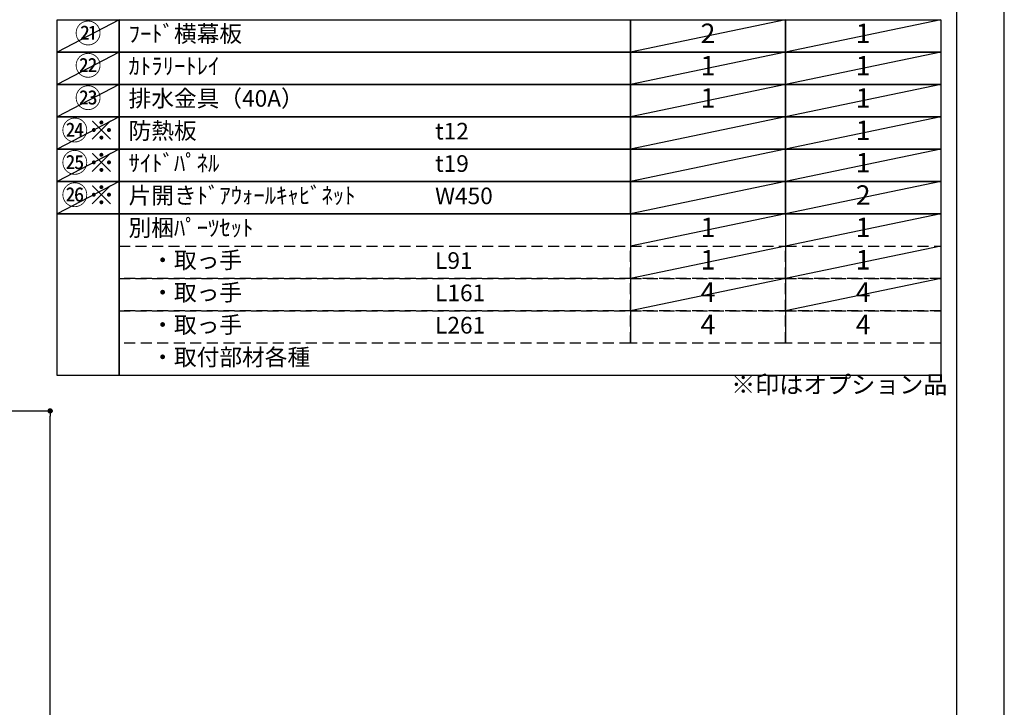
# Model space of a CAD drawing. Extents: x 0 to 26473, y -11045 to -2175.
# Drawn here: x 9118 to 12474, y -7562 to -5220 of the extents above; entities that cross this region are included whole.
import ezdxf

# ---------------------------------------------------------------- set-up
doc = ezdxf.new("R2010")
doc.units = 0
doc.header["$LTSCALE"] = 50
doc.header["$MEASUREMENT"] = 0
doc.linetypes.add('DASHED', pattern=[0.75, 0.5, -0.25])
doc.layers.get('0').update_dxf_attribs({"linetype": 'CONTINUOUS'})
doc.layers.get('DEFPOINTS').update_dxf_attribs({"color": 146, "linetype": 'CONTINUOUS'})
for name, color, linetype in [('160-文字', 254, 'CONTINUOUS'), ('166-寸法B', 11, 'CONTINUOUS'), ('190-図面外枠', 5, 'CONTINUOUS')]:
    doc.layers.add(name, color=color, linetype=linetype)
doc.styles.add('KH001', font='msgothic.ttc')
doc.dimstyles.new('KH1xx030', dxfattribs={"dimscale": 30, "dimtxt": 2, "dimasz": 0.6, "dimexe": 0.3, "dimexo": 1.2, "dimgap": 0.5, "dimtad": 3, "dimdec": 1, "dimdsep": 46, "dimlunit": 6, "dimtxsty": 'KH001', "dimblk": 'DOT', "dimcen": 1, "dimdle": 1, "dimclrd": 256, "dimclre": 256, "dimclrt": 256, "dimadec": 0, "dimazin": 0, "dimtfac": 1, "dimtdec": 1, "dimtix": 1, "dimtmove": 2, "dimatfit": 3, "dimldrblk": 'CLOSEDBLANK', "dimfxl": 1, "dimtolj": 1, "dimtzin": 0, "dimlwd": -1, "dimlwe": -1, "dimarcsym": 0})

# ---------------------------------------------------------------- blocks, each defined once
blk = doc.blocks.new('A$C5D946DDC')
at = {"layer": '190-図面外枠'}
blk.add_line((20519, 14349.3), (20519, 350.7), dxfattribs=at)
at = {"layer": 'DEFPOINTS'}
blk.add_lwpolyline([(0, 0), (20790, 0), (20790, 14700), (0, 14700)], close=True, dxfattribs=at)
blk = doc.blocks.new('_Dot')
at = {"color": 0, "linetype": 'ByBlock', "lineweight": -2}
blk.add_line((-0.5, 0), (-1, 0), dxfattribs=at)
at = {"color": 0, "linetype": 'ByBlock', "const_width": 0.5}
blk.add_lwpolyline([(-0.25, 0, 1), (0.25, 0, 1)], format="xyb", close=True, dxfattribs=at)
blk = doc.blocks.new('*D323')
at = {"layer": '166-寸法B', "transparency": 16777216}
for p, q in [((8647.3, -6552.4), (9230.6, -6552.4)), ((9221.6, -8934.4), (9221.6, -6570.4)), ((8631.3, -8952.4), (9230.6, -8952.4))]:
    blk.add_line(p, q, dxfattribs=at)
at = {"layer": 'DEFPOINTS', "color": 0, "transparency": 16777216}
for p in [(8611.3, -6552.4), (9221.6, -6552.4), (8595.3, -8952.4)]:
    blk.add_point(p, dxfattribs=at)
at = {"layer": '166-寸法B', "transparency": 16777216, "xscale": 18, "yscale": 18, "zscale": 18}
for p, rotation in [((9221.6, -6552.4), 90), ((9221.6, -8952.4), 270)]:
    blk.add_blockref('_Dot', p, dxfattribs=dict(at, rotation=rotation))
at = {"layer": '166-寸法B', "transparency": 16777216, "insert": (9172.8, -7752.4), "char_height": 60, "attachment_point": 5, "rotation": 90, "style": 'KH001'}
blk.add_mtext('\\A1;2,400', dxfattribs=at)
blk = doc.blocks.new('_ClosedBlank')
at = {"color": 0, "linetype": 'ByBlock', "lineweight": -2}
for p, q in [((-1, 0.17), (0, 0)), ((-1, 0.17), (-1, -0.17)), ((0, 0), (-1, -0.17))]:
    blk.add_line(p, q, dxfattribs=at)

msp = doc.modelspace()

# ---------------------------------------------------------------- linework, layer by layer
at = {"layer": '160-文字', "color": 6}
for p, q in [((11199.54, -5881.08), (11199.54, -6321.72)), ((11728.42, -5881.08), (11728.42, -6321.72))]:
    msp.add_line(p, q, dxfattribs=at)
for points in [[(9245.49, -5220.12), (9456.67, -5220.12), (9456.67, -5330.28), (9245.49, -5330.28)], [(9456.67, -5220.12), (11199.54, -5220.12), (11199.54, -5330.28), (9456.67, -5330.28)], [(11199.54, -5220.12), (11728.42, -5220.12), (11728.42, -5330.28), (11199.54, -5330.28)], [(11728.42, -5220.12), (12257.3, -5220.12), (12257.3, -5330.28), (11728.42, -5330.28)], [(9245.49, -5330.28), (9456.67, -5330.28), (9456.67, -5440.44), (9245.49, -5440.44)], [(9456.67, -5330.28), (11199.54, -5330.28), (11199.54, -5440.44), (9456.67, -5440.44)], [(11199.54, -5330.28), (11728.42, -5330.28), (11728.42, -5440.44), (11199.54, -5440.44)], [(11728.42, -5330.28), (12257.3, -5330.28), (12257.3, -5440.44), (11728.42, -5440.44)], [(9245.49, -5440.44), (9456.67, -5440.44), (9456.67, -5550.6), (9245.49, -5550.6)], [(9456.67, -5440.44), (11199.54, -5440.44), (11199.54, -5550.6), (9456.67, -5550.6)], [(11199.54, -5440.44), (11728.42, -5440.44), (11728.42, -5550.6), (11199.54, -5550.6)], [(11728.42, -5440.44), (12257.3, -5440.44), (12257.3, -5550.6), (11728.42, -5550.6)], [(9245.49, -5550.6), (9456.67, -5550.6), (9456.67, -5660.76), (9245.49, -5660.76)], [(9456.67, -5550.6), (11199.54, -5550.6), (11199.54, -5660.76), (9456.67, -5660.76)], [(11199.54, -5550.6), (11728.42, -5550.6), (11728.42, -5660.76), (11199.54, -5660.76)], [(11728.42, -5550.6), (12257.3, -5550.6), (12257.3, -5660.76), (11728.42, -5660.76)], [(9245.49, -5660.76), (9456.67, -5660.76), (9456.67, -5770.92), (9245.49, -5770.92)], [(9456.67, -5660.76), (11199.54, -5660.76), (11199.54, -5770.92), (9456.67, -5770.92)], [(11199.54, -5660.76), (11728.42, -5660.76), (11728.42, -5770.92), (11199.54, -5770.92)], [(11728.42, -5660.76), (12257.3, -5660.76), (12257.3, -5770.92), (11728.42, -5770.92)], [(9245.49, -5770.92), (9456.67, -5770.92), (9456.67, -5881.08), (9245.49, -5881.08)], [(9456.67, -5770.92), (11199.54, -5770.92), (11199.54, -5881.08), (9456.67, -5881.08)], [(11199.54, -5770.92), (11728.42, -5770.92), (11728.42, -5881.08), (11199.54, -5881.08)], [(11728.42, -5770.92), (12257.3, -5770.92), (12257.3, -5881.08), (11728.42, -5881.08)], [(9245.49, -5881.08), (9456.67, -5881.08), (9456.67, -6431.88), (9245.49, -6431.88)], [(9456.67, -5881.08), (12257.3, -5881.08), (12257.3, -6431.88), (9456.67, -6431.88)]]:
    msp.add_lwpolyline(points, close=True, dxfattribs=at)
at = {"layer": '160-文字', "linetype": 'DASHED', "ltscale": 1.5}
for points in [[(9456.67, -5991.24), (11199.54, -5991.24), (11199.54, -6101.4), (9456.67, -6101.4)], [(11199.54, -5991.24), (11728.42, -5991.24), (11728.42, -6101.4), (11199.54, -6101.4)], [(11728.42, -5991.24), (12257.3, -5991.24), (12257.3, -6101.4), (11728.42, -6101.4)], [(9456.67, -6101.4), (11199.54, -6101.4), (11199.54, -6211.56), (9456.67, -6211.56)], [(11199.54, -6101.4), (11728.42, -6101.4), (11728.42, -6211.56), (11199.54, -6211.56)], [(11728.42, -6101.4), (12257.3, -6101.4), (12257.3, -6211.56), (11728.42, -6211.56)], [(9456.67, -6211.56), (11199.54, -6211.56), (11199.54, -6321.72), (9456.67, -6321.72)], [(11199.54, -6211.56), (11728.42, -6211.56), (11728.42, -6321.72), (11199.54, -6321.72)], [(11728.42, -6211.56), (12257.3, -6211.56), (12257.3, -6321.72), (11728.42, -6321.72)]]:
    msp.add_lwpolyline(points, close=True, dxfattribs=at)
at = {"layer": 'DEFPOINTS'}
for p, q in [((9456.67, -5220.12), (9245.49, -5330.28)), ((11728.42, -5220.12), (11199.54, -5330.28)), ((12257.3, -5220.12), (11728.42, -5330.28)), ((9456.67, -5330.28), (9245.49, -5440.44)), ((11728.42, -5330.28), (11199.54, -5440.44)), ((12257.3, -5330.28), (11728.42, -5440.44)), ((9456.67, -5440.44), (9245.49, -5550.6)), ((11728.42, -5440.44), (11199.54, -5550.6)), ((12257.3, -5440.44), (11728.42, -5550.6)), ((9456.67, -5550.6), (9245.49, -5660.76)), ((11728.42, -5550.6), (11199.54, -5660.76)), ((12257.3, -5550.6), (11728.42, -5660.76)), ((9456.67, -5660.76), (9245.49, -5770.92)), ((11728.42, -5660.76), (11199.54, -5770.92)), ((12257.3, -5660.76), (11728.42, -5770.92)), ((9456.67, -5770.92), (9245.49, -5881.08)), ((11728.42, -5770.92), (11199.54, -5881.08)), ((12257.3, -5770.92), (11728.42, -5881.08)), ((11728.42, -5881.08), (11199.54, -5991.24)), ((12257.3, -5881.08), (11728.42, -5991.24)), ((11728.42, -5991.24), (11199.54, -6101.4)), ((12257.3, -5991.24), (11728.42, -6101.4)), ((11728.42, -6101.4), (11199.54, -6211.56)), ((12257.3, -6101.4), (11728.42, -6211.56))]:
    msp.add_line(p, q, dxfattribs=at)

# ---------------------------------------------------------------- block references
at = {"layer": '190-図面外枠', "xscale": 0.599999999976717, "yscale": 0.599999999976717, "zscale": 0.599999999976717}
msp.add_blockref('A$C5D946DDC', (0, -11020), dxfattribs=at)

# ---------------------------------------------------------------- texts
at = {"layer": '160-文字', "color": 1, "char_height": 66.42, "attachment_point": 5, "style": 'KH001'}
for s, insert in [('㉑', (9351.08, -5275.2)), ('㉔※', (9351.08, -5605.68)), ('㉕※', (9351.08, -5715.84)), ('㉖※', (9351.08, -5826))]:
    msp.add_mtext(s, dxfattribs=dict(at, insert=insert))
at = {"layer": '160-文字', "style": 'KH001'}
for s, insert, char_height, attachment_point in [('{ﾌｰﾄﾞ横幕板}', (9489.07, -5275.2), 56.7, 4), ('2', (11463.98, -5275.2), 66.42, 5), ('1', (11992.86, -5275.2), 66.42, 5), ('㉒', (9351.08, -5385.36), 66.42, 5), ('ｶﾄﾗﾘｰﾄﾚｲ', (9489.07, -5385.36), 56.7, 4), ('1', (11463.94, -5385.36), 66.42, 5), ('1', (11992.82, -5385.36), 66.42, 5), ('㉓', (9351.08, -5495.52), 66.42, 5), ('排水金具（40A）', (9489.07, -5495.52), 56.7, 4), ('1', (11463.94, -5495.52), 66.42, 5), ('1', (11992.82, -5495.52), 66.42, 5), ('{防熱板}', (9489.07, -5605.68), 56.7, 4), ('{t12}', (10533.79, -5607.12), 56.7, 4), ('1', (11992.86, -5605.68), 66.42, 5), ('{ｻｲﾄﾞﾊﾟﾈﾙ}', (9489.07, -5715.84), 56.7, 4), ('t19', (10533.79, -5717.28), 56.7, 4), ('1', (11992.86, -5715.84), 66.42, 5), ('{片開きﾄﾞｱｳｫｰﾙｷｬﾋﾞﾈｯﾄ}', (9489.07, -5826), 56.7, 4), ('{W450}', (10533.79, -5827.44), 56.7, 4), ('2', (11992.86, -5826), 66.42, 5), ('別梱ﾊﾟｰﾂｾｯﾄ', (9489.07, -5936.16), 56.7, 4), ('1', (11463.94, -5936.16), 66.42, 5), ('1', (11992.82, -5936.16), 66.42, 5), ('\u3000・取っ手', (9489.07, -6046.32), 56.7, 4), ('1', (11463.94, -6046.32), 66.42, 5), ('1', (11992.82, -6046.32), 66.42, 5), ('L91', (10533.79, -6047.76), 56.7, 4), ('\u3000・取っ手', (9489.07, -6156.48), 56.7, 4), ('L161', (10533.79, -6157.92), 56.7, 4), ('4', (11463.94, -6156.48), 66.42, 5), ('4', (11992.82, -6156.48), 66.42, 5), ('\u3000・取っ手', (9489.07, -6266.64), 56.7, 4), ('L261', (10533.79, -6268.08), 56.7, 4), ('4', (11463.94, -6266.64), 66.42, 5), ('4', (11992.82, -6266.64), 66.42, 5), ('\u3000・取付部材各種', (9489.07, -6376.8), 56.7, 4), ('※印はオプション品', (11543.08, -6511.7), 60, 7)]:
    msp.add_mtext(s, dxfattribs=dict(at, insert=insert, char_height=char_height, attachment_point=attachment_point))

# ---------------------------------------------------------------- dimensions: what is measured, and where the dimension line sits
at = {"layer": '166-寸法B'}
dim = msp.add_linear_dim(base=(9221.57, -6552.42), p1=(8595.27, -8952.42), p2=(8611.27, -6552.42), angle=90, dimstyle='KH1xx030', dxfattribs=at)
dim.commit()
dim.dimension.update_dxf_attribs({"geometry": '*D323', "text_midpoint": (9172.76, -7752.42)})

doc.saveas('drawing.dxf')
